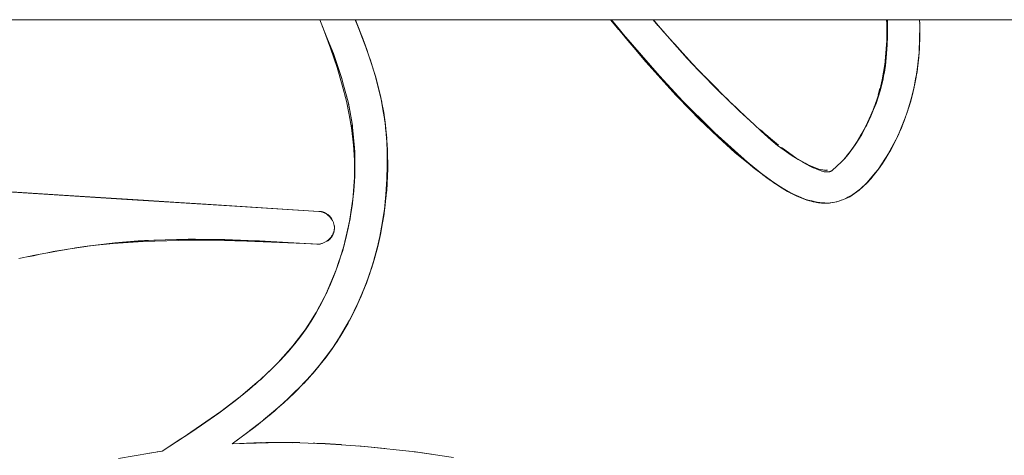
# Model space of a CAD drawing. Units: millimetres. Extents: x -1718 to 1718, y -3800 to 3800.
# Drawn here: x 153 to 332, y -124 to -44 of the extents above; entities that cross this region are included whole.
import ezdxf

# ---------------------------------------------------------------- set-up
doc = ezdxf.new("R2010")
doc.units = ezdxf.units.MM
doc.layers.add('EF-Swing-Component-Frame-Beam-Steel', color=7, linetype='Continuous', lineweight=5)
doc.layers.add('None', color=7, linetype='Continuous', lineweight=5)

# ---------------------------------------------------------------- blocks, each defined once
blk = doc.blocks.new('Group')
at = {"layer": 'EF-Swing-Component-Frame-Beam-Steel', "color": 7, "linetype": 'Continuous', "lineweight": 5, "transparency": 33554687}
blk.add_line((-1359.57, -44.1), (1359.57, -44.1), dxfattribs=at)
at = {"layer": 'None', "color": 93, "linetype": 'Continuous', "lineweight": 5, "true_color": 0x66cc66, "transparency": 33554687}
for p, q in [((213.95, -44.1), (214.92, -46.52)), ((213.98, -44.1), (214.14, -44.49)), ((260.59, -44.1), (261.99, -45.86)), ((261.24, -44.93), (261.74, -45.55)), ((261.24, -44.93), (261.74, -45.55)), ((268.38, -44.1), (269.31, -45.2)), ((310.96, -44.1), (310.97, -44.87)), ((316.95, -44.1), (317, -44.91)), ((316.99, -44.81), (317, -44.83)), ((317, -44.86), (317, -44.98)), ((317, -44.86), (317, -44.91)), ((214.99, -46.67), (215.14, -47.07)), ((261.89, -45.72), (261.97, -45.82)), ((269.31, -45.2), (269.68, -45.63)), ((269.68, -45.63), (270.15, -46.19)), ((270.15, -46.19), (270.28, -46.36)), ((310.98, -45.58), (310.98, -45.77)), ((310.98, -45.77), (311, -47.21)), ((215.14, -47.07), (216.05, -49.55)), ((316.94, -49.22), (316.98, -48.29)), ((317.01, -47.28), (317.02, -46.88)), ((216.07, -49.6), (216.19, -49.91)), ((272.27, -48.58), (274.2, -50.69)), ((310.83, -50.27), (310.94, -48.73)), ((316.46, -53.87), (316.89, -50.06)), ((316.88, -50.01), (316.92, -49.59)), ((316.92, -49.7), (316.92, -49.61)), ((216.56, -50.99), (216.63, -51.22)), ((216.63, -51.2), (217.35, -53.5)), ((216.63, -51.2), (217.35, -53.5)), ((216.65, -51.28), (217.34, -53.47)), ((266.49, -51.11), (267.75, -52.52)), ((274.2, -50.69), (275.18, -51.77)), ((310.28, -54.36), (310.43, -53.46)), ((316.28, -54.82), (316.53, -53.25)), ((316.46, -53.87), (316.49, -53.63)), ((278.63, -55.37), (279.22, -55.96)), ((310.16, -55.08), (310.28, -54.36)), ((316.29, -54.85), (316.33, -54.65)), ((218.01, -55.83), (218.57, -58.11)), ((271.29, -56.45), (271.32, -56.48)), ((279.22, -55.96), (280.04, -56.79)), ((309.44, -57.81), (309.74, -56.67)), ((309.72, -56.76), (309.74, -56.67)), ((272.38, -57.56), (272.49, -57.68)), ((314.65, -61.19), (315.34, -58.98)), ((314.76, -60.87), (315.46, -58.52)), ((218.98, -60.16), (219.16, -61.17)), ((283.23, -59.9), (284.08, -60.7)), ((284.08, -60.7), (286.13, -62.6)), ((308.5, -60.53), (308.66, -60.09)), ((308.66, -60.09), (308.71, -59.96)), ((315.04, -59.99), (315.05, -59.97)), ((315.07, -59.89), (315.08, -59.86)), ((219.25, -61.79), (219.25, -61.8)), ((219.25, -61.8), (219.25, -61.8)), ((219.32, -62.26), (219.37, -62.65)), ((219.35, -62.5), (219.36, -62.53)), ((219.35, -62.5), (219.71, -65.75)), ((276.94, -62.22), (276.97, -62.25)), ((307.42, -62.97), (307.49, -62.84)), ((307.49, -62.84), (307.5, -62.81)), ((314.14, -62.61), (314.19, -62.48)), ((314.34, -62.06), (314.4, -61.89)), ((314.64, -61.22), (314.67, -61.12)), ((287.83, -64.13), (288.21, -64.45)), ((313.05, -65.22), (313.32, -64.62)), ((313.54, -64.11), (313.79, -63.51)), ((219.75, -66.42), (219.76, -66.56)), ((290.11, -66.06), (291.22, -67)), ((305.2, -66.9), (305.59, -66.31)), ((305.59, -66.31), (305.68, -66.16)), ((219.76, -66.61), (219.76, -66.79)), ((219.8, -67.21), (219.8, -67.38)), ((291.75, -67.4), (292.39, -67.87)), ((292.39, -67.87), (293.61, -68.75)), ((304.77, -67.55), (304.83, -67.47)), ((294.83, -69.57), (296.09, -70.29)), ((303.81, -68.84), (303.83, -68.82)), ((303.84, -68.8), (303.98, -68.61)), ((296.09, -70.29), (296.68, -70.63)), ((296.72, -70.65), (296.87, -70.71)), ((296.87, -70.71), (297.36, -70.91)), ((289.52, -73.23), (289.6, -73.29)), ((219.44, -77.79), (219.68, -75.32)), ((219.68, -75.32), (219.72, -74.9)), ((290.32, -73.81), (290.56, -73.96)), ((291.2, -74.39), (291.25, -74.42)), ((291.38, -74.51), (291.53, -74.6)), ((305.99, -75.12), (307.32, -73.91)), ((219.55, -76.77), (219.68, -75.59)), ((296.49, -77), (296.5, -77)), ((296.5, -77), (297.16, -77.17)), ((296.5, -77), (297.16, -77.17)), ((301.5, -77.4), (302.31, -77.23)), ((304.39, -76.29), (304.81, -76)), ((304.81, -76), (305.25, -75.69)), ((213.4, -77.66), (213.44, -77.37)), ((213.4, -77.67), (213.4, -77.67)), ((219.23, -79.43), (219.32, -78.71)), ((298.51, -77.47), (298.74, -77.48)), ((298.74, -77.48), (299.18, -77.51)), ((299.18, -77.51), (300.18, -77.58)), ((299.18, -77.51), (299.65, -77.54)), ((300.64, -77.54), (301.23, -77.45)), ((301.15, -77.48), (301.5, -77.4)), ((301.5, -77.4), (301.89, -77.32)), ((212.94, -80.78), (213.06, -79.93)), ((213.06, -79.92), (213.06, -79.92)), ((213.06, -79.92), (213.06, -79.92)), ((213.06, -79.92), (213.06, -79.92)), ((213.06, -79.92), (213.06, -79.92)), ((213.06, -79.93), (213.06, -79.92)), ((213.06, -79.93), (213.06, -79.93)), ((213.06, -79.93), (213.06, -79.93)), ((213.06, -79.93), (213.06, -79.93)), ((218.88, -81.48), (219.19, -79.64)), ((218.97, -81), (219.08, -80.44)), ((219.23, -79.44), (219.23, -79.43)), ((212.15, -84.25), (212.64, -82.13)), ((212.64, -82.12), (212.87, -81.12)), ((212.64, -82.12), (212.64, -82.12)), ((211.91, -85.29), (212.14, -84.27)), ((212.14, -84.27), (212.14, -84.27)), ((212.14, -84.27), (212.14, -84.27)), ((212.14, -84.27), (212.14, -84.27)), ((217.89, -86.07), (218.4, -83.92)), ((160.56, -86.13), (161.53, -85.97)), ((161.53, -85.97), (163.42, -85.67)), ((211.58, -86.34), (211.85, -85.49)), ((154.18, -87.38), (154.86, -87.24)), ((154.86, -87.24), (155.08, -87.2)), ((155.08, -87.2), (155.19, -87.18)), ((155.19, -87.18), (156.2, -86.97)), ((211.31, -87.17), (211.31, -87.17)), ((211.32, -87.17), (211.32, -87.16)), ((211.32, -87.17), (211.32, -87.17)), ((211.32, -87.17), (211.32, -87.17)), ((211.33, -87.18), (211.33, -87.18)), ((211.42, -86.83), (211.58, -86.35)), ((211.58, -86.35), (211.58, -86.35)), ((211.58, -86.35), (211.58, -86.35)), ((211.58, -86.35), (211.58, -86.35)), ((211.58, -86.35), (211.58, -86.35)), ((217.4, -87.91), (217.54, -87.37)), ((210.21, -90.41), (210.44, -89.85)), ((210.55, -89.57), (210.91, -88.42)), ((216.99, -89.18), (217.31, -88.24)), ((209.4, -92.35), (210.21, -90.41)), ((214.88, -94.9), (216.12, -91.76)), ((214.89, -94.87), (215.84, -92.53)), ((214.89, -94.87), (215.84, -92.53)), ((207.68, -95.93), (208.58, -94.23)), ((208.58, -94.22), (208.72, -93.96)), ((208.58, -94.23), (208.58, -94.22)), ((214.37, -95.99), (214.74, -95.16)), ((206.84, -97.53), (207.45, -96.38)), ((207.45, -96.38), (207.68, -95.93)), ((212.74, -99.24), (212.87, -99.01)), ((210.95, -102.28), (211.02, -102.18)), ((201.62, -104.72), (202.48, -103.75)), ((202.65, -103.55), (202.89, -103.23)), ((204.55, -110.46), (206.86, -107.85)), ((206.41, -108.36), (206.7, -108.03)), ((196.07, -110.27), (196.69, -109.75)), ((196.07, -110.27), (196.07, -110.27)), ((193.23, -112.68), (194.26, -111.8)), ((202.84, -112.2), (203, -112.04)), ((197.23, -117.14), (199.79, -114.99)), ((198.06, -116.47), (201.23, -113.72)), ((191.47, -121.5), (196.25, -117.94)), ((195.15, -118.79), (196.05, -118.09)), ((195.15, -118.79), (196.05, -118.09)), ((196.19, -117.98), (196.25, -117.94)), ((191.47, -121.5), (198.05, -121.28)), ((191.47, -121.5), (195.73, -121.31)), ((195.73, -121.31), (196.73, -121.27)), ((195.73, -121.31), (195.73, -121.31)), ((197.62, -121.26), (201.72, -121.26)), ((202.05, -121.27), (202.57, -121.28)), ((202.27, -121.27), (203.83, -121.27)), ((208.46, -121.46), (211.26, -121.61)), ((214.5, -121.83), (215.67, -121.95)), ((177.81, -122.96), (178.72, -122.83)), ((223.87, -122.81), (224.89, -122.96)), ((224.73, -122.95), (225.13, -123))]:
    blk.add_line(p, q, dxfattribs=at)
at = {"layer": 'None', "color": 93, "linetype": 'Continuous', "lineweight": 5, "true_color": 0x66cc66, "transparency": 33554687, "flags": 128}
for points in [[(231.9, -123.99), (224.91, -122.97), (215.7, -121.98), (211.4, -121.67), (208.48, -121.47), (202.28, -121.27)], [(170.75, -124.14), (176.46, -123.19), (177.89, -122.95), (178.72, -122.83), (183.95, -119.4), (185.89, -118.06), (189.04, -115.88), (192.04, -113.63), (194.29, -111.82), (194.67, -111.51), (196.75, -109.69), (198.61, -107.94), (200.22, -106.3), (201.64, -104.75), (202.9, -103.25), (204.01, -101.82), (204.97, -100.49), (205.89, -99.1), (206.82, -97.57), (207.48, -96.39), (207.72, -95.95), (208.59, -94.23), (209.44, -92.37), (210.24, -90.42), (210.96, -88.43), (211.35, -87.19), (211.61, -86.38), (212.18, -84.28), (212.68, -82.12), (213.1, -79.91), (213.44, -77.63), (213.47, -77.34), (213.68, -75.35), (213.8, -73.6), (213.84, -71.73), (213.82, -69.8), (213.71, -67.81), (213.63, -67.01), (213.53, -65.9), (213.26, -63.82), (212.86, -61.47), (212.33, -58.94), (211.59, -56.04), (210.65, -52.85), (209.45, -49.29), (208.13, -45.8), (207.49, -44.1)], [(213.99, -44.1), (215.27, -47.38), (215.58, -48.19), (216.77, -51.6), (217.69, -54.61), (218.34, -57.07), (218.6, -58.22), (218.77, -58.99), (219.15, -61.04), (219.46, -63.26), (219.69, -65.54), (219.84, -67.91), (219.86, -68.78), (219.86, -68.97), (219.89, -70.34), (219.84, -72.82), (219.69, -75.34), (219.44, -77.88), (219.21, -79.43), (219.07, -80.43), (218.61, -82.98), (218.05, -85.47), (217.39, -87.91), (216.9, -89.49), (216.64, -90.31), (215.81, -92.61), (214.93, -94.79), (213.99, -96.85), (213.02, -98.77), (212.02, -100.57), (210.9, -102.42), (209.75, -104.14), (208.61, -105.72), (207.58, -107.03), (207.18, -107.5), (206.24, -108.61), (204.63, -110.37), (202.86, -112.18), (200.93, -114), (199.79, -114.99), (199.25, -115.47), (198.61, -116.03), (195.69, -118.38), (191.47, -121.5), (195.73, -121.33), (196.73, -121.28), (202.2, -121.26), (202.27, -121.27)], [(207.49, -44.1), (208.78, -47.32), (207.5, -44.1), (208.78, -47.32), (209.76, -49.74), (211.46, -54.67), (211.53, -54.9), (211.84, -56.06), (212.65, -59.09), (212.7, -59.31), (211.83, -56.06), (211.46, -54.67), (209.96, -50.28), (211.53, -54.9), (211.46, -54.67), (209.96, -50.28), (209.76, -49.74), (209.96, -50.28), (208.78, -47.32), (207.5, -44.1)], [(260.58, -44.1), (261.53, -45.29), (262, -45.85), (267.02, -51.81), (272.57, -57.96), (275.2, -60.67), (276.66, -62.17), (280.18, -65.55), (283.27, -68.32), (286.02, -70.61), (286.59, -71.04), (288.73, -72.68), (290.7, -74.07), (291.89, -74.84), (292.87, -75.43), (293.7, -75.87), (294.48, -76.26), (295.16, -76.56), (295.8, -76.81), (296.4, -77.01), (296.98, -77.18), (297.52, -77.32), (298.05, -77.42), (298.55, -77.5), (299.05, -77.56), (299.39, -77.58), (299.73, -77.59), (300.07, -77.58), (300.42, -77.56), (300.77, -77.53), (301.13, -77.47), (301.49, -77.4), (301.87, -77.31), (302.25, -77.19), (302.65, -77.06), (303.06, -76.9), (303.49, -76.7), (303.89, -76.5), (304.34, -76.26), (304.79, -75.99), (305.24, -75.68), (305.7, -75.35), (306.17, -74.98), (306.65, -74.56), (307.13, -74.1), (307.58, -73.64), (308.07, -73.11), (308.76, -72.28), (309.47, -71.37), (310.18, -70.35), (310.84, -69.34), (311.26, -68.65), (311.57, -68.13), (312.27, -66.83), (312.95, -65.44), (313.61, -63.95), (314.23, -62.4), (314.79, -60.8), (315.3, -59.15), (315.74, -57.5), (316.11, -55.82), (316.42, -54.17), (316.66, -52.52), (316.83, -50.96), (316.95, -49.23), (317.02, -47.15), (317, -44.9), (316.96, -44.1)], [(260.75, -44.1), (261.06, -44.48), (262.21, -45.9), (262.92, -46.78), (269.49, -54.36), (273.77, -58.98)], [(260.86, -44.44), (260.88, -44.45), (261.04, -44.65), (261.44, -45.13)], [(268.36, -44.1), (269.22, -45.15), (268.35, -44.1), (269.22, -45.15), (269.29, -45.22), (269.56, -45.53), (269.29, -45.22), (269.45, -45.4)], [(268.37, -44.1), (269.67, -45.67), (270.15, -46.2), (271.3, -47.5), (274.14, -50.69), (279.2, -55.96), (284.05, -60.71), (286.75, -63.23), (288.03, -64.42), (289.89, -66.07), (291.06, -67.03), (292.24, -67.92), (293.53, -68.81), (294.8, -69.61), (296.08, -70.33), (296.86, -70.73), (297.35, -70.98), (298.07, -71.31), (298.55, -71.51), (298.9, -71.64), (299.16, -71.73), (299.37, -71.78), (299.55, -71.83), (299.7, -71.86), (299.83, -71.87), (299.94, -71.89), (300.04, -71.89), (300.13, -71.89), (300.21, -71.89), (300.28, -71.89), (300.34, -71.88), (300.4, -71.87), (300.45, -71.86), (300.5, -71.85), (300.55, -71.84), (300.6, -71.82), (300.66, -71.8), (300.71, -71.78), (300.77, -71.75), (300.83, -71.72), (300.89, -71.68), (300.95, -71.65), (301.01, -71.6), (301.08, -71.55), (301.15, -71.49), (301.23, -71.43), (301.27, -71.39), (301.62, -71.04), (301.87, -70.8), (302.03, -70.65), (302.58, -70.16), (302.91, -69.84), (303.24, -69.49), (303.61, -69.06), (304.04, -68.54), (304.5, -67.92), (304.97, -67.26), (305.02, -67.19), (305.59, -66.31), (306.2, -65.29), (306.84, -64.13), (307.49, -62.84), (308.1, -61.5), (308.67, -60.1), (309.11, -58.91), (309.46, -57.82), (309.78, -56.69), (310.17, -55.08), (310.31, -54.36), (310.49, -53.46), (310.75, -51.85), (310.94, -50.24), (311.07, -48.68), (311.14, -47.14), (311.15, -45.46), (311.11, -44.1)], [(268.38, -44.1), (269.31, -45.2), (270.88, -47.07), (269.82, -45.83)], [(310.96, -44.1), (310.97, -44.87), (310.97, -44.87), (310.97, -44.87), (310.98, -45.77), (311, -47.87), (311, -47.21)], [(310.97, -44.87), (310.98, -45.34), (310.98, -45.58)], [(316.95, -44.1), (317.01, -45.11), (317, -44.9)], [(316.95, -44.1), (317, -44.91), (316.95, -44.1)], [(214.6, -45.67), (214.81, -46.24), (216.11, -49.71), (214.81, -46.24), (216.07, -49.6), (216.19, -49.91)], [(261.44, -45.13), (262.88, -46.87), (263.9, -48.1)], [(269.82, -45.83), (270.88, -47.07), (274.56, -51.16), (276.68, -53.41), (278.41, -55.16), (274.56, -51.16), (276.68, -53.41), (278.41, -55.16), (279.96, -56.76), (282.12, -58.87), (278.42, -55.15), (276.68, -53.41), (270.88, -47.07), (274.56, -51.16), (274.15, -50.69)], [(316.92, -49.73), (316.96, -47.83), (317, -45.51), (316.96, -47.83), (317, -45.54)], [(317, -45.56), (317.01, -45.11), (316.97, -47.83), (316.94, -49.5), (316.94, -49.42)], [(215.14, -47.07), (215.26, -47.39), (215.47, -47.9)], [(263.05, -47.11), (264.45, -48.73), (267.82, -52.66), (268.83, -53.75), (269.41, -54.38), (271.29, -56.45), (269.41, -54.38), (268.83, -53.75), (273.43, -58.69), (271.32, -56.48), (273.43, -58.69), (275.48, -60.75), (276.94, -62.22), (275.48, -60.75), (273.43, -58.69), (279.4, -64.56), (279.6, -64.76), (282.6, -67.53), (279.42, -64.54), (277.95, -63.17), (277.88, -63.1)], [(310.94, -48.73), (311, -47.87), (310.72, -51.65), (310.83, -50.27)], [(311, -47.87), (311, -47.87), (311, -47.87), (311, -47.87), (311, -47.87)], [(265.67, -50.21), (267.82, -52.66), (265.67, -50.21), (267.82, -52.66)], [(307.17, -63.58), (307.33, -63.28), (308.06, -61.73), (308.59, -60.51), (309.04, -59.37), (309.43, -58.24), (309.78, -57.1), (310.09, -55.94), (310.32, -54.91), (310.41, -54.4), (310.55, -53.68), (310.73, -52.43), (310.88, -51.05), (310.94, -50.26)], [(316.92, -49.64), (316.94, -49.5), (316.51, -53.64), (316.55, -53.29)], [(316.55, -53.26), (316.89, -50.09), (316.55, -53.26)], [(216.56, -50.99), (217.41, -53.69), (217.7, -54.6)], [(310.69, -51.85), (310.72, -51.65), (310.62, -52.29), (310.62, -52.29), (310.62, -52.29), (310.69, -51.85)], [(316.65, -52.35), (316.78, -51.26), (316.84, -50.6)], [(217.24, -53.14), (217.41, -53.69), (217.72, -54.68), (217.92, -55.51)], [(267.75, -52.52), (268.85, -53.73), (269.43, -54.38), (270.51, -55.58)], [(310.16, -55.08), (310.62, -52.29), (310.43, -53.46)], [(315.9, -56.77), (316.26, -54.91), (316.51, -53.64), (316.45, -53.94)], [(217.7, -54.6), (217.72, -54.68), (218.71, -58.69), (218.73, -58.8)], [(315.73, -57.52), (316.28, -54.91), (316.29, -54.85)], [(316.28, -54.91), (315.94, -56.61), (316.28, -54.91), (316.33, -54.65)], [(316.02, -56.15), (316.17, -55.39), (316.27, -54.89)], [(282.13, -58.84), (279.96, -56.76), (282.12, -58.87), (283.52, -60.19)], [(309.47, -57.78), (309.59, -57.4), (309.47, -57.78)], [(309.59, -57.4), (309.59, -57.4), (309.64, -57.2), (309.59, -57.4)], [(315.29, -59.11), (315.51, -58.31), (315.92, -56.63)], [(212.65, -59.09), (212.7, -59.31), (213.39, -63.07), (213.43, -63.47), (213.47, -63.72), (213.82, -67.47), (213.85, -68.2), (213.47, -63.72), (213.82, -67.47), (213.85, -68.2), (213.87, -71.36), (213.88, -71.94), (213.85, -72.76), (213.85, -71.36), (213.85, -68.2), (213.87, -71.36), (213.82, -67.47), (213.42, -63.47), (213.39, -63.07), (213.43, -63.47), (212.7, -59.31), (213.39, -63.07), (212.65, -59.09)], [(218.65, -58.44), (218.71, -58.69), (219.07, -60.83), (219.39, -62.71), (219.41, -62.92)], [(218.7, -58.67), (219.08, -60.83), (218.73, -58.81), (219.08, -60.83), (219.25, -61.8)], [(272.49, -57.68), (275.5, -60.74), (275.77, -61.03)], [(286.13, -62.6), (282.12, -58.87), (283.52, -60.19)], [(308.66, -60.09), (308.09, -61.62), (308.51, -60.61), (307.11, -63.72), (308.09, -61.62), (308.51, -60.61), (309.07, -59.02), (308.51, -60.61), (308.74, -59.92)], [(309.34, -58.2), (309.27, -58.44), (309.45, -57.84), (309.27, -58.44), (309.22, -58.57), (309.12, -58.86), (309.22, -58.57), (309.16, -58.75)], [(314.99, -60.14), (315.31, -59.1), (314.99, -60.14)], [(274.88, -60.11), (275.51, -60.74), (275.53, -60.76)], [(219.33, -62.36), (219.39, -62.71), (219.75, -66.42), (219.76, -66.56)], [(278.45, -63.66), (276.97, -62.25), (278.45, -63.66), (279.4, -64.56), (278.45, -63.66), (279.02, -64.22), (282.76, -67.71), (284.76, -69.42)], [(306.67, -64.49), (308.09, -61.62), (307.11, -63.72), (306.67, -64.49)], [(314.36, -62.03), (314.36, -62.01), (313, -65.34), (313, -65.34), (314.24, -62.37)], [(218.29, -84.37), (218.45, -83.65), (218.9, -81.26), (219.17, -79.42), (219.27, -78.71), (219.55, -76.01), (219.68, -74.07), (219.74, -73.26), (219.81, -70.63), (219.79, -68.95), (219.78, -67.89), (219.64, -65.36), (219.5, -63.85)], [(219.42, -62.96), (219.7, -65.72), (219.42, -62.96)], [(287.83, -64.13), (288.21, -64.45), (288.81, -64.96), (291.22, -67)], [(288.21, -64.45), (288.81, -64.96), (288.82, -64.96), (290.11, -66.06)], [(303.59, -69.05), (303.82, -68.78), (304.63, -67.81), (303.84, -68.8), (304.63, -67.81), (305.36, -66.75), (306.41, -65.02), (306.67, -64.49), (307.11, -63.72), (306.67, -64.48), (306.22, -65.25)], [(306.49, -64.87), (306.74, -64.42), (307.03, -63.85)], [(287.14, -71.42), (282.6, -67.53), (285.54, -70.11), (287.33, -71.59), (285.54, -70.11), (279.6, -64.76), (282.6, -67.53), (285.54, -70.11), (287.48, -71.65), (289.09, -72.94), (289.1, -72.94)], [(304.77, -67.55), (305.36, -66.75), (304.63, -67.81), (306.41, -65.02), (305.36, -66.75), (306.17, -65.34)], [(305.75, -66.11), (306.12, -65.5), (306.17, -65.43), (306.25, -65.28)], [(307.55, -73.68), (307.57, -73.66), (308.59, -72.44), (309.29, -71.6), (309.41, -71.43), (311.13, -68.83), (311.41, -68.36), (309.41, -71.43), (311.13, -68.83), (311.55, -68.04), (313, -65.34), (313, -65.34), (311.55, -68.04), (313, -65.34)], [(313, -65.34), (311.57, -68.05), (311.41, -68.36), (311.13, -68.83), (309.29, -71.6), (309.41, -71.43)], [(311.53, -68.19), (312.15, -67.03), (312.92, -65.49), (313.04, -65.24)], [(219.76, -66.61), (219.82, -68.07), (219.87, -69.26)], [(219.8, -67.21), (219.82, -68.07), (219.86, -69.18), (219.82, -68.07), (219.89, -71.25), (219.88, -70.72)], [(291.75, -67.4), (292.39, -67.87), (294.39, -69.32), (294.45, -69.35), (294.83, -69.57)], [(303.59, -69.05), (303.82, -68.78), (304.02, -68.54), (304.24, -68.28)], [(303.81, -68.84), (303.83, -68.82), (304.31, -68.21), (304.34, -68.17)], [(293.61, -68.75), (294.39, -69.32), (294.45, -69.35), (296.7, -70.65), (296.72, -70.65)], [(295.63, -70.07), (296.25, -70.44), (296.93, -70.81), (297.32, -71), (297.58, -71.1), (297.79, -71.19), (297.83, -71.2)], [(301.98, -70.7), (302.16, -70.55), (302.41, -70.33), (302.66, -70.1), (303, -69.76), (303.04, -69.71)], [(303.53, -69.16), (303.73, -68.96), (303.06, -69.69), (302.92, -69.83), (303.06, -69.69), (303.73, -68.96), (303.84, -68.8), (303.83, -68.82)], [(302.99, -69.75), (303.06, -69.69), (303.16, -69.58)], [(303.15, -69.6), (303.39, -69.33), (303.49, -69.22)], [(219.86, -72.04), (219.89, -71.25), (219.7, -75.32), (219.7, -75.32), (219.7, -75.32), (219.68, -75.59), (219.18, -79.91), (219.18, -79.91), (219.18, -79.91), (219.18, -79.91), (219.18, -79.91), (218.63, -82.78), (218.38, -84.14), (218.54, -83.28)], [(219.81, -73.32), (219.82, -73.05), (219.89, -70.33)], [(286.04, -70.52), (286.38, -70.81), (286.76, -71.11)], [(287.33, -71.59), (287.34, -71.59), (287.46, -71.68)], [(287.46, -71.68), (289.09, -72.94), (290.87, -74.18), (289.09, -72.94), (291.93, -74.86), (293.01, -75.46), (293.51, -75.76), (294.57, -76.27), (296.1, -76.89), (294.57, -76.27), (296.86, -77.14), (297.29, -77.22), (298.18, -77.44), (298.19, -77.44), (298.38, -77.47), (298.83, -77.53), (298.38, -77.47), (298.19, -77.44)], [(290.88, -74.19), (287.46, -71.68), (289.09, -72.94), (289.08, -72.93)], [(296.02, -70.29), (296.03, -70.3), (296.01, -70.29), (296.03, -70.3), (296.04, -70.31), (296.03, -70.3), (296.04, -70.3)], [(296.41, -70.5), (296.7, -70.65), (297.79, -71.08), (298.07, -71.18), (298.54, -71.37), (298.56, -71.38), (298.87, -71.43), (299.11, -71.47), (299.11, -71.47), (299.31, -71.51), (299.48, -71.53), (299.62, -71.56), (299.75, -71.58), (299.85, -71.6), (299.85, -71.6), (299.94, -71.58), (300.02, -71.57), (300.08, -71.56), (300.16, -71.55)], [(296.41, -70.5), (296.7, -70.65), (296.72, -70.65)], [(297.36, -70.91), (297.79, -71.08), (298.56, -71.38), (299.11, -71.47), (299.85, -71.6), (300.08, -71.56)], [(302.45, -70.28), (302.4, -70.33), (302.49, -70.24), (302.4, -70.33), (302.32, -70.4), (302.4, -70.33), (302.34, -70.37)], [(307.43, -73.8), (308.58, -72.43), (309.35, -71.5)], [(152.55, -87.7), (154.9, -87.17), (155.12, -87.13), (161.5, -85.95), (164.86, -85.46), (165.42, -85.38), (169.77, -84.93), (175.26, -84.56), (181.72, -84.37), (182.41, -84.35), (192, -84.42), (192.65, -84.44), (206.15, -85.02), (206.97, -85.05), (207.06, -85.06), (207.16, -85.06), (207.27, -85.05), (207.37, -85.04), (207.48, -85.03), (207.59, -85.01), (207.7, -84.99), (207.81, -84.96), (207.93, -84.92), (208.05, -84.88), (208.17, -84.83), (208.3, -84.77), (208.42, -84.71), (208.54, -84.64), (208.65, -84.57), (208.77, -84.49), (208.89, -84.41), (209, -84.31), (209.11, -84.22), (209.22, -84.12), (209.32, -84.02), (209.41, -83.92), (209.49, -83.82), (209.57, -83.71), (209.65, -83.61), (209.72, -83.5), (209.78, -83.39), (209.84, -83.29), (209.89, -83.18), (209.94, -83.08), (209.98, -82.98), (210.02, -82.88), (210.05, -82.78), (210.07, -82.68), (210.1, -82.59), (210.11, -82.49), (210.13, -82.4), (210.14, -82.3), (210.15, -82.2), (210.15, -82.1), (210.15, -82), (210.14, -81.9), (210.13, -81.8), (210.12, -81.69), (210.1, -81.59), (210.07, -81.48), (210.04, -81.36), (210.01, -81.25), (209.97, -81.13), (209.92, -81.01), (209.86, -80.89), (209.8, -80.77), (209.73, -80.65), (209.66, -80.53), (209.58, -80.42), (209.49, -80.3), (209.4, -80.18), (209.3, -80.07), (209.19, -79.96), (209.09, -79.86), (208.98, -79.76), (208.87, -79.68), (208.76, -79.59), (208.64, -79.52), (208.53, -79.44), (208.41, -79.38), (208.29, -79.32), (208.18, -79.27), (208.07, -79.23), (207.96, -79.19), (207.85, -79.15), (207.75, -79.13), (207.64, -79.11), (207.54, -79.09), (207.44, -79.07), (207.33, -79.07), (195.09, -78.3), (190.06, -77.98), (175.28, -77.05), (165.5, -76.43), (160.63, -76.11), (145.56, -75.14)], [(145.2, -75.13), (166.05, -76.49), (186.76, -77.79), (207.33, -79.07), (192.97, -78.18), (207.33, -79.07), (192.97, -78.18), (186.76, -77.79), (172.25, -76.89), (166.05, -76.49), (151.41, -75.54)], [(151.41, -75.54), (166.05, -76.49), (172.25, -76.89), (186.76, -77.79), (192.97, -78.18), (172.25, -76.89), (151.41, -75.54)], [(213.46, -77.41), (213.48, -77.33), (213.46, -77.41), (213.48, -77.33), (213.58, -76.44), (213.88, -71.94), (213.85, -72.76), (213.8, -73.33)], [(213.6, -76.15), (213.65, -75.34), (213.77, -73.6), (213.81, -72.89)], [(213.8, -73.43), (213.85, -72.76), (213.8, -73.43)], [(219.83, -72.98), (219.84, -72.59), (219.83, -72.98)], [(287.87, -71.99), (288.35, -72.38), (288.43, -72.44), (288.76, -72.68)], [(305.25, -75.69), (305.52, -75.5), (305.88, -75.25), (307.57, -73.66), (307.58, -73.64)], [(219.68, -75.59), (219.68, -75.59), (219.68, -75.59), (219.68, -75.59), (219.7, -75.34), (219.7, -75.32), (219.7, -75.32), (219.73, -74.72)], [(290.95, -74.24), (293.01, -75.46), (291.93, -74.86), (293.02, -75.44), (294.57, -76.27), (293.51, -75.76), (295.88, -76.8)], [(291.1, -74.33), (291.93, -74.86), (291.1, -74.33)], [(292.08, -74.94), (292.43, -75.16), (293.39, -75.69), (293.49, -75.74)], [(303.94, -76.53), (304.24, -76.4), (305.52, -75.5), (305.72, -75.36), (305.88, -75.25), (306.17, -74.98)], [(306.25, -74.9), (307.3, -73.93), (306.25, -74.9)], [(212.74, -81.82), (212.74, -81.82), (212.74, -81.82), (212.74, -81.82), (212.91, -80.95), (213.16, -79.28), (213.16, -79.28), (213.16, -79.28), (213.58, -76.44), (213.6, -76.08), (213.58, -76.44), (213.48, -77.33), (213.49, -77.14)], [(213.44, -77.35), (213.45, -77.33), (213.54, -76.72)], [(293.62, -75.81), (294.07, -76.04), (294.33, -76.16)], [(296.05, -76.83), (296.61, -77), (297.3, -77.18), (298, -77.33), (298.6, -77.43), (299.14, -77.49), (299.63, -77.53), (299.95, -77.55)], [(296.1, -76.89), (296.1, -76.89), (296.42, -76.99), (296.86, -77.14), (296.42, -76.99), (296.1, -76.89)], [(298.92, -77.54), (298.91, -77.54), (297.29, -77.22), (298.18, -77.44)], [(304.39, -76.29), (304.24, -76.4), (302.78, -77.06), (303.1, -76.92)], [(303.1, -76.92), (303.52, -76.72), (303.94, -76.53)], [(207.44, -79.07), (207.47, -79.08), (207.38, -79.07), (207.46, -79.08), (207.38, -79.07), (207.33, -79.07), (207.38, -79.07), (207.44, -79.07)], [(207.47, -79.08), (207.5, -79.08), (207.54, -79.09), (207.54, -79.09), (207.58, -79.09), (207.63, -79.1), (207.65, -79.1), (207.69, -79.11), (207.76, -79.12), (207.69, -79.11), (207.63, -79.1), (207.58, -79.09), (207.5, -79.08), (207.47, -79.08)], [(213.06, -79.92), (213.16, -79.28), (213.16, -79.28), (213.4, -77.67)], [(213.4, -77.67), (213.4, -77.66), (213.4, -77.66)], [(213.44, -77.37), (213.44, -77.36), (213.44, -77.36), (213.44, -77.36), (213.44, -77.36), (213.44, -77.36), (213.44, -77.36)], [(298.88, -77.54), (298.91, -77.54), (300.22, -77.55), (301.53, -77.39), (300.22, -77.55), (300.56, -77.55)], [(298.93, -77.54), (300.16, -77.58), (298.93, -77.54)], [(207.76, -79.12), (207.8, -79.13), (207.89, -79.15), (207.92, -79.16), (208.01, -79.19), (208.04, -79.19), (208.13, -79.23), (208.15, -79.23), (208.26, -79.27), (208.27, -79.28), (208.38, -79.32), (208.38, -79.32), (208.49, -79.38), (208.49, -79.38), (208.61, -79.44)], [(207.76, -79.12), (207.8, -79.13), (207.87, -79.15), (207.89, -79.15), (207.92, -79.16), (207.98, -79.18), (208.01, -79.19), (208.04, -79.19), (208.1, -79.22), (208.13, -79.23), (208.15, -79.23), (208.22, -79.26), (208.26, -79.27), (208.27, -79.28), (208.34, -79.31), (208.38, -79.32), (208.38, -79.32), (208.46, -79.36), (208.49, -79.38), (208.49, -79.38), (208.58, -79.42), (208.61, -79.44), (208.61, -79.44), (208.7, -79.49), (208.72, -79.5), (208.72, -79.51), (208.82, -79.57), (208.83, -79.57), (208.83, -79.57), (208.93, -79.64), (208.93, -79.65), (208.93, -79.65), (209.02, -79.72), (209.04, -79.73), (209.04, -79.73), (209.12, -79.8), (209.13, -79.81), (209.15, -79.82), (209.21, -79.88), (209.23, -79.9), (209.25, -79.92), (209.3, -79.97), (209.32, -79.99), (209.36, -80.03), (209.37, -80.05), (209.41, -80.09), (209.46, -80.14), (209.46, -80.15), (209.49, -80.19), (209.54, -80.25), (209.55, -80.26), (209.57, -80.29), (209.61, -80.35), (209.63, -80.38), (209.63, -80.38), (209.64, -80.4), (209.68, -80.45), (209.64, -80.4), (209.61, -80.35), (209.57, -80.29), (209.54, -80.25), (209.49, -80.19), (209.46, -80.15), (209.41, -80.09), (209.37, -80.05), (209.32, -79.99), (209.3, -79.97), (209.23, -79.9), (209.21, -79.88), (209.13, -79.81), (209.12, -79.8), (209.04, -79.73), (209.02, -79.72), (208.93, -79.65), (208.93, -79.64), (208.83, -79.57)], [(208.61, -79.44), (208.72, -79.5), (208.72, -79.51), (208.83, -79.57)], [(219.08, -80.44), (219.18, -79.91), (219.18, -79.91), (219.23, -79.44)], [(210.15, -82.2), (210.15, -82.21), (210.14, -82.24), (210.14, -82.33), (210.14, -82.24), (210.14, -82.33), (210.13, -82.37), (210.12, -82.45), (210.12, -82.5), (210.11, -82.57), (210.09, -82.62), (210.08, -82.69), (210.07, -82.75), (210.06, -82.8), (210.04, -82.88), (210.02, -82.92), (210, -83), (209.99, -83.03), (209.95, -83.12), (209.95, -83.14), (209.91, -83.24), (209.9, -83.25), (209.85, -83.36), (209.85, -83.36), (209.8, -83.47), (209.79, -83.48), (209.74, -83.57), (209.73, -83.59), (209.68, -83.68), (209.66, -83.7), (209.61, -83.78), (209.59, -83.81), (209.54, -83.87), (209.51, -83.91), (209.46, -83.97), (209.43, -84.01), (209.39, -84.06), (209.34, -84.11), (209.3, -84.15), (209.25, -84.2), (209.22, -84.23), (209.16, -84.29), (209.13, -84.31), (209.06, -84.37), (209.04, -84.39), (208.96, -84.45), (208.95, -84.46), (208.85, -84.53), (208.85, -84.53), (208.85, -84.53), (208.94, -84.47), (208.95, -84.46), (208.96, -84.45), (209.04, -84.39), (209.05, -84.38), (209.06, -84.37), (209.13, -84.31), (209.16, -84.29), (209.16, -84.28), (209.18, -84.27), (209.22, -84.23), (209.25, -84.2), (209.28, -84.17), (209.3, -84.15), (209.34, -84.11), (209.37, -84.07), (209.39, -84.06), (209.43, -84.01), (209.46, -83.97), (209.46, -83.97), (209.51, -83.91), (209.54, -83.87), (209.54, -83.87), (209.59, -83.81), (209.61, -83.78), (209.62, -83.77), (209.66, -83.7), (209.68, -83.68), (209.69, -83.66), (209.71, -83.62), (209.73, -83.59), (209.74, -83.57), (209.77, -83.52), (209.79, -83.48), (209.8, -83.47), (209.83, -83.41), (209.85, -83.36), (209.85, -83.36), (209.88, -83.3), (209.9, -83.25), (209.91, -83.24), (209.92, -83.2), (209.95, -83.14), (209.95, -83.12), (209.97, -83.09), (209.99, -83.03), (210, -83), (210, -82.99), (210.02, -82.92), (210.03, -82.89), (210.04, -82.88), (210.06, -82.8), (210.06, -82.79), (210.07, -82.75), (210.08, -82.69), (210.08, -82.69), (210.09, -82.62), (210.1, -82.59), (210.11, -82.57), (210.12, -82.5), (210.12, -82.49), (210.12, -82.45), (210.13, -82.4), (210.13, -82.37), (210.14, -82.33), (210.14, -82.3)], [(210.11, -81.58), (210.11, -81.59), (210.12, -81.62), (210.13, -81.72), (210.13, -81.74), (210.14, -81.85), (210.14, -81.87), (210.15, -81.98), (210.15, -81.98), (210.15, -82.1), (210.15, -82.11), (210.14, -82.24), (210.15, -82.11), (210.15, -82.21)], [(210.11, -81.58), (210.11, -81.59), (210.12, -81.62), (210.13, -81.69), (210.13, -81.72), (210.13, -81.74), (210.14, -81.8), (210.14, -81.85), (210.14, -81.87), (210.14, -81.9), (210.15, -81.98), (210.15, -81.98), (210.15, -82), (210.15, -82.1), (210.15, -82.1)], [(210.14, -82.24), (210.14, -82.24), (210.15, -82.18)], [(210.15, -82.12), (210.15, -82.11), (210.15, -82.08), (210.15, -82.11), (210.15, -82.1)], [(210.3, -90.25), (210.31, -90.23), (210.3, -90.25), (210.31, -90.23), (210.49, -89.73), (211.42, -86.83), (211.88, -85.4), (211.73, -85.92), (211.88, -85.4), (211.91, -85.27), (211.88, -85.4), (212.91, -80.95), (212.74, -81.82), (212.74, -81.81)], [(212.64, -82.13), (212.64, -82.13), (212.64, -82.13), (212.64, -82.13), (212.64, -82.13), (212.64, -82.12), (212.64, -82.12), (212.64, -82.12)], [(165.12, -85.4), (170.09, -84.81), (170.82, -84.74), (174.32, -84.48), (175.49, -84.39), (177.19, -84.31), (174.32, -84.5), (170.82, -84.74), (165.12, -85.4)], [(175.49, -84.39), (181.31, -84.18), (177.19, -84.31), (175.49, -84.39)], [(177.19, -84.31), (181.31, -84.18), (183.44, -84.16), (184.79, -84.17), (188.11, -84.19), (184.79, -84.19), (181.31, -84.18), (183.44, -84.16), (177.19, -84.31)], [(199.42, -84.62), (196.47, -84.48), (206.97, -85.05), (199.42, -84.62), (196.47, -84.5), (190.15, -84.23), (184.79, -84.17), (188.11, -84.19), (190.15, -84.23), (195.89, -84.44), (196.47, -84.48), (199.42, -84.62), (206.97, -85.05)], [(188.11, -84.19), (195.89, -84.44), (190.15, -84.23), (188.11, -84.19)], [(212.14, -84.27), (212.14, -84.26), (212.14, -84.26), (212.15, -84.26), (212.15, -84.26), (212.15, -84.26), (212.15, -84.25)], [(218.14, -85.04), (218.38, -84.14), (217.31, -88.24), (216.67, -90.14), (215.98, -92.2), (216.22, -91.48)], [(160.35, -86.16), (159.42, -86.31), (160.44, -86.14), (159.42, -86.31), (158.83, -86.42), (157.75, -86.64), (158.83, -86.42), (157.85, -86.62)], [(158.22, -86.56), (159.42, -86.31), (158.83, -86.42), (159.99, -86.23)], [(160.56, -86.13), (161.53, -85.97), (164.18, -85.55), (165.12, -85.4), (170.09, -84.81), (164.5, -85.48), (165.12, -85.4), (164.5, -85.48), (164.18, -85.54), (162.9, -85.75)], [(162.9, -85.75), (164.18, -85.54), (163.06, -85.72)], [(170.09, -84.81), (174.32, -84.48), (170.82, -84.74), (170.09, -84.81)], [(206.97, -85.05), (207.02, -85.06), (207.07, -85.06), (207.02, -85.06), (207.1, -85.06), (207.02, -85.06), (207.1, -85.06), (207.15, -85.06), (207.17, -85.06), (207.22, -85.06), (207.27, -85.06), (207.28, -85.06), (207.35, -85.05), (207.38, -85.05), (207.41, -85.05), (207.48, -85.04), (207.49, -85.04), (207.53, -85.03), (207.48, -85.04), (207.41, -85.05), (207.35, -85.05), (207.28, -85.06), (207.22, -85.06), (207.15, -85.06), (207.1, -85.06), (207.06, -85.06)], [(206.97, -85.05), (207.02, -85.06), (207.02, -85.06)], [(218.04, -85.49), (218.05, -85.46), (218.04, -85.49)], [(154.18, -87.38), (154.86, -87.24), (156.2, -86.97)], [(210.91, -88.42), (210.92, -88.4), (211.31, -87.17)], [(211.32, -87.16), (211.32, -87.16), (211.32, -87.16), (211.32, -87.16), (211.32, -87.16), (211.32, -87.16), (211.32, -87.15), (211.32, -87.15), (211.32, -87.15), (211.42, -86.83)], [(211.33, -87.18), (211.33, -87.18), (211.33, -87.18)], [(211.58, -86.35), (211.58, -86.34), (211.58, -86.34)], [(216.53, -90.63), (216.68, -90.15), (216.93, -89.4), (216.68, -90.15), (217.46, -87.65)], [(217.31, -88.24), (217.4, -87.91), (217.4, -87.91)], [(210.32, -90.2), (210.31, -90.23), (210.49, -89.73), (210.56, -89.54), (210.49, -89.73), (209.03, -93.23), (209.03, -93.22), (209.03, -93.23), (209.4, -92.35)], [(208.64, -94.13), (208.66, -94.09), (208.64, -94.13), (208.66, -94.09), (208.77, -93.85), (209.03, -93.23), (208.85, -93.66)], [(214.51, -95.7), (215.98, -92.2), (215.87, -92.47)], [(215.09, -94.39), (215.12, -94.32), (215.53, -93.3)], [(202.1, -104.2), (201.98, -104.35), (202.59, -103.63), (202.66, -103.54), (202.59, -103.63), (204.82, -100.69), (205.5, -99.63), (205.5, -99.63), (205.5, -99.63), (206.84, -97.53), (208.77, -93.85), (208.66, -94.09), (208.71, -93.98)], [(207.63, -106.88), (208.48, -105.81), (209.78, -104.01), (211, -102.16), (212.14, -100.27), (212.89, -98.92), (213.21, -98.33), (213.93, -96.89)], [(212.52, -99.67), (212.64, -99.47), (214.11, -96.57), (214.23, -96.33)], [(213.2, -98.42), (214.09, -96.56), (214.68, -95.34)], [(213.25, -98.32), (214.11, -96.57), (213.25, -98.32), (214.11, -96.57)], [(205.5, -99.63), (205.5, -99.63), (205.85, -99.08), (206.82, -97.57), (206.84, -97.53)], [(212.94, -98.92), (213.06, -98.69), (212.94, -98.92)], [(203.67, -111.35), (206.19, -108.66), (206.86, -107.85), (207.02, -107.68), (206.86, -107.85), (206.19, -108.66), (206.85, -107.84), (208.62, -105.66), (209.24, -104.82), (208.62, -105.66), (210.75, -102.64), (210.96, -102.29), (211.25, -101.85), (210.96, -102.29), (212.64, -99.47), (212.73, -99.29)], [(204.82, -100.69), (204.96, -100.48), (205.5, -99.63)], [(211.31, -101.74), (212.48, -99.75), (211.31, -101.74)], [(211.69, -101.07), (212.15, -100.27), (212.74, -99.24)], [(202.89, -103.23), (203.98, -101.8), (204.82, -100.69)], [(204.43, -101.25), (204.44, -101.22), (204.56, -101.06), (204.44, -101.22), (204.42, -101.25), (204.44, -101.22), (204.46, -101.2)], [(209.51, -104.43), (209.79, -104.02), (210.95, -102.28), (210.99, -102.23)], [(198.94, -107.6), (199.09, -107.47), (198.9, -107.64), (199.09, -107.47), (199.87, -106.67), (201.37, -105), (202.59, -103.63), (201.98, -104.35), (201.89, -104.44)], [(209.24, -104.82), (209.25, -104.82), (209.8, -104.02), (210.75, -102.64), (209.8, -104.02), (209.25, -104.82)], [(199.98, -106.55), (200.21, -106.29), (201.37, -105)], [(201.37, -105), (201.37, -104.99), (201.6, -104.73), (201.62, -104.72)], [(207.02, -107.68), (208.62, -105.66), (207.02, -107.68), (208.94, -105.22)], [(196.69, -109.75), (196.69, -109.75), (196.69, -109.74), (196.69, -109.75), (199.87, -106.67), (199.99, -106.54), (199.87, -106.67), (199.09, -107.47), (199.3, -107.24)], [(196.69, -109.74), (196.75, -109.69), (198.58, -107.92), (199.65, -106.89)], [(204.55, -110.45), (206.19, -108.66), (204.55, -110.45)], [(205.16, -109.79), (205.64, -109.27), (205.77, -109.12)], [(196.69, -109.74), (196.69, -109.75), (196.69, -109.75), (196.07, -110.27), (192.99, -112.87), (193.37, -112.56)], [(194.26, -111.8), (194.27, -111.79), (194.65, -111.47), (196.07, -110.27)], [(195.49, -110.8), (195.67, -110.65), (195.41, -110.86), (195.67, -110.65), (195.85, -110.48)], [(201.73, -113.25), (202.1, -112.88), (203.19, -111.84), (202.1, -112.88), (204.52, -110.49)], [(193.37, -112.56), (192.99, -112.87), (189.42, -115.57), (189.42, -115.57), (189.42, -115.57), (188.64, -116.15), (186.67, -117.55), (185.33, -118.45), (186.67, -117.55), (185.73, -118.17)], [(189.42, -115.57), (189.42, -115.57), (192.02, -113.61), (192.82, -113)], [(192.65, -113.14), (192.99, -112.87), (192.65, -113.14)], [(200.5, -114.37), (202.1, -112.87), (203.22, -111.82)], [(191.55, -114), (191.57, -113.99), (191.57, -113.98), (191.57, -113.99), (191.57, -113.98)], [(191.55, -114), (191.57, -113.99), (191.56, -113.99)], [(200.8, -114.11), (201.04, -113.89), (200.8, -114.11)], [(182.52, -120.33), (183.93, -119.37), (188.64, -116.15), (186.67, -117.55), (187.44, -116.99)], [(182.52, -120.33), (183.93, -119.37), (185.87, -118.05), (185.88, -118.04), (188.54, -116.23)], [(188.66, -116.14), (189.03, -115.87), (189.42, -115.57)], [(198.2, -116.36), (199.42, -115.32), (198.2, -116.36)], [(194.74, -119.08), (196.45, -117.75), (196.94, -117.38)], [(181.84, -120.79), (178.72, -122.83), (181.84, -120.79), (182.43, -120.4), (181.84, -120.79), (182.23, -120.53)], [(178.72, -122.83), (181.84, -120.79), (178.72, -122.83)], [(191.47, -121.5), (196.73, -121.27), (196.77, -121.27)], [(197.62, -121.26), (201.67, -121.27), (203.83, -121.27)], [(206.33, -121.34), (206.56, -121.35), (206.56, -121.35), (206.56, -121.35), (211.36, -121.61)], [(206.33, -121.34), (206.56, -121.35), (206.56, -121.35), (208.46, -121.46)], [(211.3, -121.61), (211.31, -121.61), (211.34, -121.61)], [(211.34, -121.61), (211.36, -121.61), (211.42, -121.62)], [(214.5, -121.83), (215.67, -121.95), (219.34, -122.32)], [(215.67, -121.95), (215.68, -121.95), (219.34, -122.32)], [(176.37, -123.2), (178.72, -122.83), (177.81, -122.96), (178.72, -122.83)], [(223.87, -122.81), (224.89, -122.96), (227.85, -123.37)], [(224.89, -122.96), (224.9, -122.96), (224.95, -122.96), (227.85, -123.37)]]:
    blk.add_lwpolyline(points, dxfattribs=at)

msp = doc.modelspace()

# ---------------------------------------------------------------- block references
at = {"layer": 'None', "color": 7, "transparency": 33554687}
msp.add_blockref('Group', (0, -0.35), dxfattribs=at)

doc.saveas('drawing.dxf')
